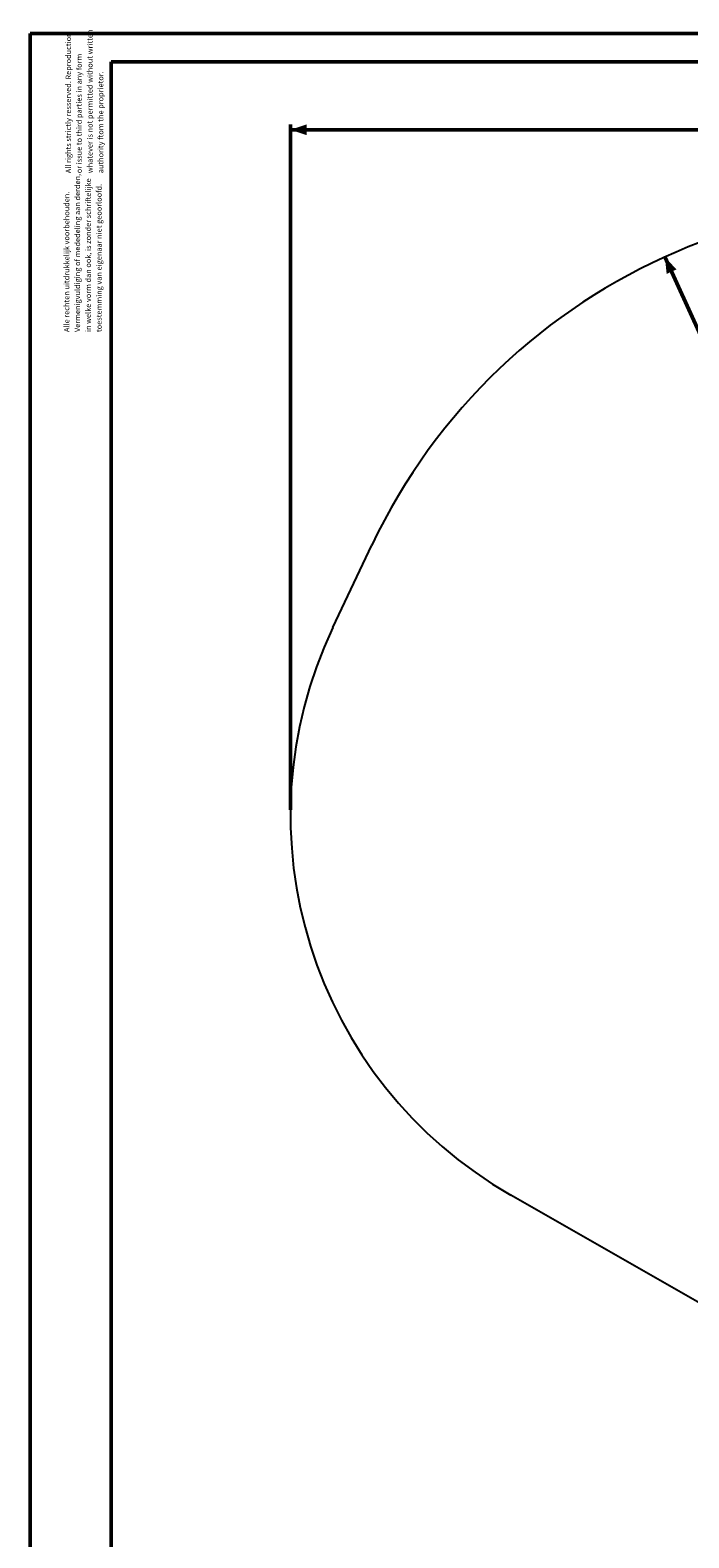
# Model space of a CAD drawing. Units: millimetres. Extents: x 0 to 1188, y 0 to 841.
# Drawn here: x 0 to 244, y 282 to 841 of the extents above; entities that cross this region are included whole.
import ezdxf

# ---------------------------------------------------------------- set-up
doc = ezdxf.new("R2010")
doc.units = ezdxf.units.MM
doc.header["$LTSCALE"] = 20
doc.styles.add('SLDTEXTSTYLE0', font='TXT', dxfattribs={"width": 0.605})
doc.dimstyles.new('SLDDIMSTYLE0', dxfattribs={"dimtxt": 7, "dimasz": 6, "dimexe": 0, "dimexo": 0.0625, "dimgap": 1.75, "dimtad": 1, "dimdec": 0, "dimrnd": 1e-09, "dimzin": 12, "dimdsep": 46, "dimtxsty": 'SLDTEXTSTYLE0', "dimsah": 1, "dimcen": 0.09, "dimadec": 0, "dimazin": 3, "dimtfac": 1, "dimtdec": 0, "dimtofl": 0, "dimtmove": 0, "dimatfit": 3, "dimfxl": 0, "dimfrac": 2, "dimtolj": 1, "dimtzin": 12, "dimarcsym": 0})
doc.dimstyles.new('SLDDIMSTYLE2', dxfattribs={"dimtxt": 7, "dimasz": 6, "dimexe": 0, "dimexo": 0.0625, "dimgap": 1.75, "dimtad": 1, "dimdec": 0, "dimrnd": 1e-09, "dimzin": 12, "dimdsep": 46, "dimtxsty": 'SLDTEXTSTYLE0', "dimsah": 1, "dimcen": 0.09, "dimadec": 0, "dimazin": 3, "dimtfac": 1, "dimtofl": 0, "dimtmove": 0, "dimatfit": 3, "dimfxl": 0, "dimfrac": 2, "dimtolj": 1, "dimtzin": 12, "dimarcsym": 0})

# ---------------------------------------------------------------- blocks, each defined once
blk = doc.blocks.new('SW_NOTE_0')
at = {"color": 0, "linetype": 'Continuous', "lineweight": 0, "char_height": 2, "attachment_point": 1, "rotation": 90, "style": 'SLDTEXTSTYLE0'}
for s, insert in [('All rights strictly resserved. Reproduction', (-2.58, 0)), ('whatever is not permitted without written', (5.42, 0)), ('or issue to third parties in any form', (1.42, 0)), ('authority ftom the proprietor.', (9.42, 0))]:
    blk.add_mtext(s, dxfattribs=dict(at, insert=insert))
blk = doc.blocks.new('SW_NOTE_1')
at = {"color": 0, "linetype": 'Continuous', "lineweight": 0, "char_height": 2, "attachment_point": 1, "rotation": 90, "style": 'SLDTEXTSTYLE0'}
for s, insert in [('Vermenigvuldiging of mededeling aan derden,', (1.42, 0)), ('in welke vorm dan ook, is zonder schriftelijke', (5.42, 0)), ('Alle rechten uitdrukkelijk voorbehouden.', (-2.58, 0)), ('toestemming van eigenaar niet geoorloofd.', (9.42, 0))]:
    blk.add_mtext(s, dxfattribs=dict(at, insert=insert))
blk = doc.blocks.new('_D_14')
at = {"color": 7, "linetype": 'Continuous', "lineweight": 50}
for p, q in [((96.6, 551.81), (96.6, 806.19)), ((679.03, 506.49), (679.03, 806.19)), ((96.6, 804.21), (679.03, 804.21))]:
    blk.add_line(p, q, dxfattribs=at)
for points in [[(96.6, 804.21), (102.6, 802.21), (102.6, 806.21)], [(679.03, 804.21), (673.03, 806.21), (673.03, 802.21)]]:
    blk.add_solid(points, dxfattribs=at)
at = {"color": 7, "linetype": 'Continuous', "lineweight": 50, "insert": (381.24, 813.23), "char_height": 7, "attachment_point": 1, "style": 'SLDTEXTSTYLE0'}
blk.add_mtext('582', dxfattribs=at)
blk = doc.blocks.new('_D_19')
at = {"color": 179, "linetype": 'Continuous', "lineweight": 50, "true_color": 0x212142}
blk.add_line((297.57, 620.44), (235.53, 757.01), dxfattribs=at)
for points in [[(235.53, 757.01), (236.19, 750.72), (239.83, 752.38)], [(297.57, 620.44), (296.91, 626.73), (293.27, 625.08)]]:
    blk.add_solid(points, dxfattribs=at)
at = {"color": 179, "linetype": 'Continuous', "lineweight": 50, "true_color": 0x212142, "insert": (272.05, 698.45), "char_height": 7, "attachment_point": 1, "rotation": 294.4311, "style": 'SLDTEXTSTYLE0'}
blk.add_mtext('150', dxfattribs=at)

msp = doc.modelspace()

# ---------------------------------------------------------------- linework, layer by layer
at = {"color": 7, "linetype": 'Continuous', "lineweight": 50}
for p, q in [((0.0001523, 0.0002995), (0.0001523, 840.0002995)), ((0.0001523, 840.0002995), (1188.0001523, 840.0002995)), ((30.0001523, 829.4002995), (1174.0001523, 829.4002995)), ((30.0001523, 10.2002995), (30.0001523, 829.4002995))]:
    msp.add_line(p, q, dxfattribs=at)
at = {"color": 7, "linetype": 'Continuous', "lineweight": 25}
for p, q in [((112.2713502, 619.4458726), (126.7651781, 650.01284)), ((347.1824487, 312.1287271), (178.3505052, 408.8078872))]:
    msp.add_line(p, q, dxfattribs=at)
for centre, radius, start, end in [((327.3439916, 554.9051126), 221.985, 71.902523763, 154.631265316), ((259.1013486, 549.8240257), 162.5, 154.631265316, 240.203016999)]:
    msp.add_arc(centre, radius, start, end, dxfattribs=at)

# ---------------------------------------------------------------- block references
at = {"color": 7, "linetype": 'Continuous', "lineweight": 0}
for name, p in [('SW_NOTE_0', (15.7352444, 788.0907702)), ('SW_NOTE_1', (15.109261, 729.1503478))]:
    msp.add_blockref(name, p, dxfattribs=at)

# ---------------------------------------------------------------- dimensions: what is measured, and where the dimension line sits
at = {"color": 7, "linetype": 'Continuous', "lineweight": 50}
dim = msp.add_linear_dim(base=(679.0289916, 804.210086), p1=(96.6013486, 549.8240257), p2=(679.0289916, 504.5051126), dimstyle='SLDDIMSTYLE2', dxfattribs=at)
dim.commit()
dim.dimension.update_dxf_attribs({"geometry": '_D_14', "text_midpoint": (387.8151701, 804.210086), "dimtype": 160})
at = {"color": 179, "linetype": 'Continuous', "lineweight": 50, "true_color": 0x212142}
dim = msp.add_linear_dim(base=(235.5314591, 757.0134972), p1=(297.5711459, 620.4445503), p2=(235.5314591, 757.0134972), angle=294.431051298, dimstyle='SLDDIMSTYLE0', dxfattribs=at)
dim.commit()
dim.dimension.update_dxf_attribs({"geometry": '_D_19', "text_midpoint": (266.5513025, 688.7290237), "dimtype": 160})

doc.saveas('drawing.dxf')
